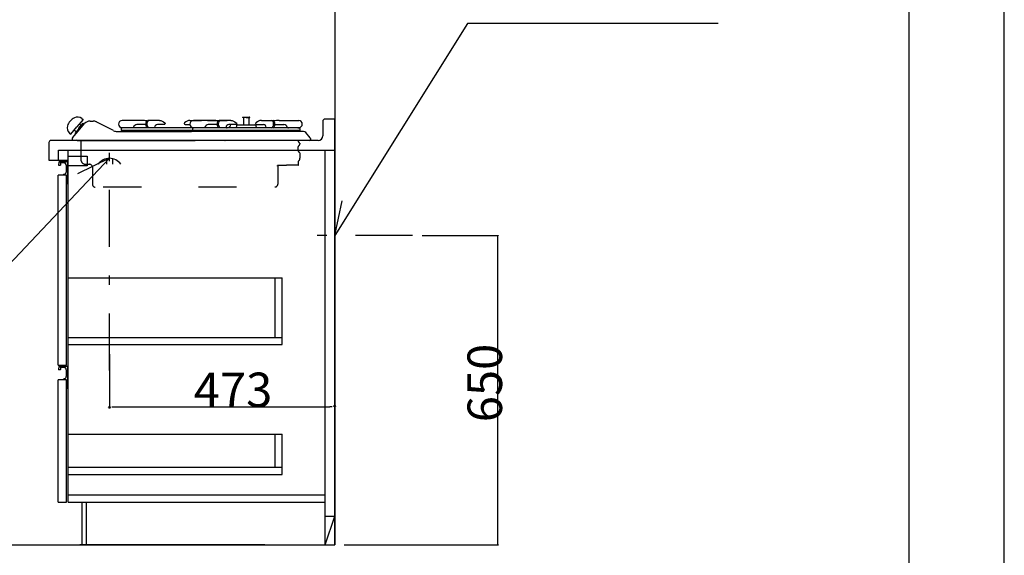
# Model space of a CAD drawing. Extents: x 0 to 8400, y 0 to 5940.
# Drawn here: x 6332 to 8400, y 1031 to 2157 of the extents above; entities that cross this region are included whole.
import ezdxf

# ---------------------------------------------------------------- set-up
doc = ezdxf.new("R2010")
doc.units = 0
doc.header["$LTSCALE"] = 20
doc.header["$MEASUREMENT"] = 0
doc.linetypes.add('CENTER', pattern=[13, 6, -3, 1, -3])
doc.linetypes.add('DASHED2', pattern=[10, 4, -6])
for name, color, linetype in [('0-1', 6, 'CENTER'), ('1-0', 7, 'CONTINUOUS'), ('3-0', 7, 'CONTINUOUS'), ('6-0', 7, 'CONTINUOUS'), ('7-0', 7, 'CONTINUOUS'), ('E-0', 7, 'CONTINUOUS'), ('F-0', 1, 'CONTINUOUS')]:
    doc.layers.add(name, color=color, linetype=linetype)
doc.styles.get("Standard").update_dxf_attribs({"font": 'txt.shx', "bigfont": 'extfont.shx'})

msp = doc.modelspace()

# ---------------------------------------------------------------- linework, layer by layer
at = {"layer": '0-1', "color": 6, "linetype": 'CENTER'}
for p, q in [((6520.7, 1419.7), (6520.7, 1877.6)), ((7157.2, 1703.4), (6933.5, 1703.4))]:
    msp.add_line(p, q, dxfattribs=at)
at = {"layer": '1-0', "color": 7, "linetype": 'Continuous'}
for p, q in [((8400, 0), (8400, 5940)), ((6993.7, 3353.4), (6993.7, 1053.4)), ((5973.4, 1053.4), (6993.7, 1053.4))]:
    msp.add_line(p, q, dxfattribs=at)
at = {"layer": '3-0', "color": 7, "linetype": 'Continuous'}
for p, q in [((6940.7, 1903.4), (6916.7, 1903.4)), ((6942, 1909.3), (6932.8, 1920.3)), ((6942.7, 1907.3), (6942.7, 1905.4)), ((6942.7, 1907.3), (6942.7, 1905.4)), ((6430.7, 1830.4), (6412.7, 1830.4)), ((6430.7, 1400.4), (6412.7, 1400.4))]:
    msp.add_line(p, q, dxfattribs=at)
at = {"layer": '3-0', "color": 7, "linetype": 'DASHED2'}
for p, q in [((6916.7, 1881.8), (6916.7, 1890.2)), ((6919.4, 1899.3), (6917.5, 1900.6)), ((6919.4, 1893.1), (6917.5, 1891.8)), ((6920.2, 1897.7), (6920.2, 1896.2)), ((6920.2, 1894.8), (6920.2, 1896.2)), ((6919.4, 1878.8), (6917.5, 1880.1)), ((6919.4, 1861.6), (6917.5, 1860.3)), ((6920.2, 1877.2), (6920.2, 1874.2)), ((6920.2, 1874.2), (6920.2, 1866.2)), ((6920.2, 1863.3), (6920.2, 1866.2)), ((6873.5, 1849.4), (6873.5, 1850.6)), ((6892.7, 1850.6), (6873.5, 1850.6)), ((6873.5, 1849.4), (6874.3, 1849.4)), ((6892.7, 1850.6), (6892.7, 1851.4)), ((6916.7, 1851.4), (6892.7, 1851.4)), ((6917.5, 1852.2), (6917.5, 1860.3))]:
    msp.add_line(p, q, dxfattribs=at)
at = {"layer": '3-0', "color": 7, "linetype": 'Continuous'}
for centre, radius, start, end in [((6928.2, 1916.4), 6, 40, 90), ((6940.7, 1905.4), 2, 270, 0), ((6940.7, 1905.4), 2, 270, 0), ((6939.7, 1907.3), 3, 0, 40), ((6939.7, 1907.3), 3, 0, 40)]:
    msp.add_arc(centre, radius, start, end, dxfattribs=at)
at = {"layer": '3-0', "color": 7, "linetype": 'DASHED2'}
for centre, radius, start, end in [((6918.7, 1902.3), 2, 180, 234.462), ((6918.7, 1890.2), 2, 125.538, 180), ((6918.7, 1881.8), 2, 180, 234.462), ((6918.2, 1897.7), 2, 0, 54.462), ((6918.2, 1894.8), 2, 305.538, 0), ((6918.2, 1877.2), 2, 0, 54.462), ((6918.2, 1863.3), 2, 305.538, 0), ((6916.7, 1852.2), 0.8, 270, 0)]:
    msp.add_arc(centre, radius, start, end, dxfattribs=at)
at = {"layer": '6-0', "color": 7, "linetype": 'Continuous'}
for p, q in [((7272.3, 2149.3), (6993.7, 1703.4)), ((7799.4, 2149.3), (7272.3, 2149.3)), ((6465.2, 1947.5), (6452.3, 1932.2)), ((6462.6, 1949.7), (6465.2, 1947.5)), ((6479.9, 1944.4), (6486.3, 1944.4)), ((6588.5, 1945.4), (6547.2, 1945.4)), ((6598.5, 1943.2), (6599.8, 1944.9)), ((6599.8, 1944.9), (6601.2, 1945.4)), ((6601.1, 1943.2), (6602.3, 1944.9)), ((6625.6, 1945.4), (6601.2, 1945.4)), ((6602.3, 1944.9), (6603.7, 1945.4)), ((6625.6, 1945.4), (6628.7, 1945.2)), ((6628.7, 1945.2), (6631.4, 1944.3)), ((6631.4, 1944.3), (6634.1, 1942.9)), ((6684, 1944.3), (6681.3, 1942.9)), ((6686.7, 1945.2), (6684, 1944.3)), ((6689.8, 1945.4), (6686.7, 1945.2)), ((6689.8, 1945.4), (6697.2, 1945.4)), ((6738.5, 1945.4), (6697.2, 1945.4)), ((6697.2, 1945.4), (6714.2, 1945.4)), ((6726.9, 1945.4), (6738.5, 1945.4)), ((6738.5, 1945.4), (6751.2, 1945.4)), ((6748.5, 1943.2), (6749.8, 1944.9)), ((6749.8, 1944.9), (6751.2, 1945.4)), ((6751.1, 1943.2), (6752.3, 1944.9)), ((6775.6, 1945.4), (6751.2, 1945.4)), ((6751.2, 1945.4), (6768.2, 1945.4)), ((6752.3, 1944.9), (6753.7, 1945.4)), ((6775.6, 1945.4), (6778.7, 1945.2)), ((6778.7, 1945.2), (6781.4, 1944.3)), ((6781.4, 1944.3), (6784.1, 1942.9)), ((6800.1, 1952.1), (6800.1, 1951.8)), ((6800.4, 1952.4), (6807.7, 1952.4)), ((6807.7, 1951.5), (6800.4, 1951.5)), ((6802.1, 1951.5), (6802.1, 1936.4)), ((6807.7, 1952.4), (6815, 1952.4)), ((6807.7, 1951.5), (6815, 1951.5)), ((6813.3, 1951.5), (6813.3, 1936.4)), ((6814, 1952.4), (6815, 1952.4)), ((6815.3, 1952.1), (6815.3, 1951.8)), ((6834, 1944.3), (6831.3, 1942.9)), ((6836.7, 1945.2), (6834, 1944.3)), ((6839.8, 1945.4), (6836.7, 1945.2)), ((6839.8, 1945.4), (6864.2, 1945.4)), ((6863.1, 1944.9), (6861.7, 1945.4)), ((6864.3, 1943.2), (6863.1, 1944.9)), ((6865.6, 1944.9), (6864.2, 1945.4)), ((6866.9, 1943.2), (6865.6, 1944.9)), ((6876.9, 1945.4), (6918.2, 1945.4)), ((6993.7, 1948.4), (6973.7, 1948.4)), ((6993.7, 1883.4), (6993.7, 1948.4)), ((6439.5, 1916.9), (6452.3, 1932.2)), ((6443.4, 1909.3), (6458.7, 1927.5)), ((6446.9, 1925.7), (6451.8, 1921.6)), ((6448.7, 1918), (6456.4, 1927.1)), ((6456.4, 1929.4), (6465.2, 1939.9)), ((6456.4, 1927.1), (6456.4, 1929.4)), ((6457.8, 1938.7), (6461.5, 1935.6)), ((6458.7, 1927.5), (6468.4, 1939.1)), ((6467.5, 1938), (6465.2, 1939.9)), ((6529.5, 1924.1), (6493.1, 1942.8)), ((6545.2, 1928.4), (6545.2, 1924.4)), ((6657.7, 1924.4), (6545.2, 1924.4)), ((6548.7, 1930.4), (6547.2, 1930.4)), ((6697.2, 1930.4), (6547.2, 1930.4)), ((6570.3, 1930.4), (6568.7, 1930.4)), ((6597.5, 1936.9), (6578.2, 1936.9)), ((6597.4, 1937.9), (6597.7, 1940.8)), ((6597.7, 1935.1), (6597.4, 1937.9)), ((6597.7, 1940.8), (6598.5, 1943.2)), ((6598.5, 1932.6), (6597.7, 1935.1)), ((6599.8, 1931), (6598.5, 1932.6)), ((6601.2, 1930.4), (6599.8, 1931)), ((6600, 1937.9), (6600.2, 1940.8)), ((6600.2, 1935.1), (6600, 1937.9)), ((6600.2, 1940.8), (6601.1, 1943.2)), ((6601.1, 1932.6), (6600.2, 1935.1)), ((6602.3, 1931), (6601.1, 1932.6)), ((6603.7, 1930.4), (6602.3, 1931)), ((6615.5, 1930.4), (6615.5, 1930.9)), ((6636, 1936.9), (6621.5, 1936.9)), ((6634.1, 1942.9), (6637, 1940.5)), ((6637.2, 1937.5), (6636, 1936.9)), ((6637, 1940.5), (6637.2, 1940.4)), ((6637.2, 1940.4), (6637.3, 1940.2)), ((6637.7, 1938.9), (6637.2, 1937.5)), ((6637.3, 1940.2), (6637.4, 1940)), ((6637.4, 1940), (6637.5, 1939.8)), ((6637.5, 1939.8), (6637.6, 1939.6)), ((6637.6, 1939.6), (6637.7, 1939.4)), ((6637.7, 1939.4), (6637.7, 1939.2)), ((6637.7, 1939.2), (6637.7, 1938.9)), ((6695.2, 1924.4), (6657.7, 1924.4)), ((6677.8, 1939.6), (6677.7, 1939.4)), ((6677.7, 1939.4), (6677.7, 1939.2)), ((6677.7, 1939.2), (6677.7, 1938.9)), ((6677.7, 1938.9), (6678.2, 1937.5)), ((6677.9, 1939.8), (6677.8, 1939.6)), ((6678, 1940), (6677.9, 1939.8)), ((6678.1, 1940.2), (6678, 1940)), ((6678.2, 1940.4), (6678.1, 1940.2)), ((6678.4, 1940.5), (6678.2, 1940.4)), ((6678.2, 1937.5), (6679.4, 1936.9)), ((6681.3, 1942.9), (6678.4, 1940.5)), ((6679.4, 1936.9), (6689.8, 1936.9)), ((6695.2, 1928.4), (6695.2, 1924.4)), ((6807.7, 1924.4), (6695.2, 1924.4)), ((6770.2, 1924.4), (6695.2, 1924.4)), ((6698.7, 1930.4), (6697.2, 1930.4)), ((6918.2, 1930.4), (6697.2, 1930.4)), ((6720.3, 1930.4), (6718.7, 1930.4)), ((6747.5, 1936.9), (6728.2, 1936.9)), ((6747.4, 1937.9), (6747.7, 1940.8)), ((6747.7, 1935.1), (6747.4, 1937.9)), ((6747.7, 1940.8), (6748.5, 1943.2)), ((6748.5, 1932.6), (6747.7, 1935.1)), ((6749.8, 1931), (6748.5, 1932.6)), ((6751.2, 1930.4), (6749.8, 1931)), ((6750, 1937.9), (6750.2, 1940.8)), ((6750.2, 1935.1), (6750, 1937.9)), ((6750.2, 1940.8), (6751.1, 1943.2)), ((6751.1, 1932.6), (6750.2, 1935.1)), ((6752.3, 1931), (6751.1, 1932.6)), ((6753.7, 1930.4), (6752.3, 1931)), ((6765.5, 1930.4), (6765.5, 1930.9)), ((6768.2, 1930.4), (6765.5, 1930.4)), ((6766.6, 1930.4), (6768.2, 1930.4)), ((6786, 1936.9), (6771.5, 1936.9)), ((6784.1, 1942.9), (6787, 1940.5)), ((6787.2, 1937.5), (6786, 1936.9)), ((6787.4, 1934.8), (6786.7, 1930.4)), ((6787, 1940.5), (6787.2, 1940.4)), ((6787.2, 1940.4), (6787.3, 1940.2)), ((6787.7, 1938.9), (6787.2, 1937.5)), ((6787.3, 1940.2), (6787.4, 1940)), ((6787.4, 1940), (6787.5, 1939.8)), ((6787.5, 1939.8), (6787.6, 1939.6)), ((6787.6, 1939.6), (6787.7, 1939.4)), ((6787.7, 1939.4), (6787.7, 1939.2)), ((6787.7, 1939.2), (6787.7, 1938.9)), ((6789.4, 1936.4), (6826, 1936.4)), ((6920.2, 1924.4), (6807.7, 1924.4)), ((6827.8, 1939.6), (6827.7, 1939.4)), ((6827.7, 1939.4), (6827.7, 1939.2)), ((6827.7, 1939.2), (6827.7, 1938.9)), ((6827.7, 1938.9), (6828.2, 1937.5)), ((6827.9, 1939.8), (6827.8, 1939.6)), ((6828, 1940), (6827.9, 1939.8)), ((6828.1, 1940.2), (6828, 1940)), ((6828, 1934.8), (6828.7, 1930.4)), ((6828.2, 1940.4), (6828.1, 1940.2)), ((6828.4, 1940.5), (6828.2, 1940.4)), ((6828.2, 1937.5), (6829.4, 1936.9)), ((6831.3, 1942.9), (6828.4, 1940.5)), ((6829.4, 1936.9), (6843.9, 1936.9)), ((6849.9, 1930.4), (6849.9, 1930.9)), ((6861.7, 1930.4), (6863.1, 1931)), ((6863.1, 1931), (6864.3, 1932.6)), ((6864.2, 1930.4), (6865.6, 1931)), ((6865.2, 1940.8), (6864.3, 1943.2)), ((6864.3, 1932.6), (6865.2, 1935.1)), ((6865.4, 1937.9), (6865.2, 1940.8)), ((6865.2, 1935.1), (6865.4, 1937.9)), ((6865.6, 1931), (6866.9, 1932.6)), ((6867.7, 1940.8), (6866.9, 1943.2)), ((6866.9, 1932.6), (6867.7, 1935.1)), ((6868, 1937.9), (6867.7, 1940.8)), ((6867.7, 1935.1), (6868, 1937.9)), ((6867.9, 1936.9), (6887.2, 1936.9)), ((6895.1, 1930.4), (6896.6, 1930.4)), ((6916.6, 1930.4), (6918.2, 1930.4)), ((6920.2, 1928.4), (6920.2, 1924.4)), ((6968.7, 1943.4), (6968.7, 1913.4)), ((6958.7, 1903.4), (6397.7, 1903.4)), ((6436.9, 1919), (6439.5, 1916.9)), ((6442.7, 1907.3), (6442.7, 1905.4)), ((6449.9, 1917), (6448.7, 1918)), ((6452.7, 1903.4), (6700.7, 1903.4)), ((6536.3, 1922.4), (6692.7, 1922.4)), ((6612.7, 1903.4), (6613.7, 1903.4)), ((6928.2, 1922.4), (6692.7, 1922.4)), ((6718.7, 1903.4), (6717.7, 1903.4)), ((6718.7, 1903.4), (6717.7, 1903.4)), ((6762.7, 1903.4), (6763.7, 1903.4)), ((6762.7, 1903.4), (6763.7, 1903.4)), ((6868.7, 1903.4), (6867.7, 1903.4)), ((6868.7, 1903.4), (6867.7, 1903.4)), ((6942, 1909.3), (6932.8, 1920.3)), ((6942.7, 1907.3), (6942.7, 1905.4)), ((6393.7, 1899.4), (6393.7, 1862.4)), ((6413.7, 1883.4), (6993.7, 1883.4)), ((6413.7, 1862.4), (6413.7, 1883.4)), ((6433.7, 1143.4), (6433.7, 1883.4)), ((6973.7, 1053.4), (6973.7, 1883.4)), ((6993.7, 1053.4), (6993.7, 1883.4)), ((6198.8, 1525.6), (6520.7, 1866)), ((6393.7, 1862.4), (6413.7, 1862.4)), ((6413.7, 1862.4), (6433.7, 1862.4)), ((6433.7, 1850.3), (6433.7, 1870.3)), ((6433.7, 1870.3), (6473.7, 1870.3)), ((6520.7, 1866), (6453.3, 1833.3)), ((6473.7, 1870.3), (6473.7, 1850.3)), ((6514.2, 1865.3), (6514.2, 1853.4)), ((6527.2, 1865.3), (6527.2, 1853.4)), ((6433.7, 1431.4), (6433.7, 1858.4)), ((6473.7, 1850.3), (6433.7, 1850.3)), ((6412.7, 1431.4), (6412.7, 1830.4)), ((6430.7, 1431.4), (6430.7, 1830.4)), ((6993.7, 1703.4), (7009.3, 1776.7)), ((6993.7, 1703.4), (6993.7, 1753.4)), ((6433.7, 1614.4), (6883.7, 1614.4)), ((6868.7, 1489.4), (6868.7, 1614.4)), ((6883.7, 1474.4), (6883.7, 1614.4)), ((6433.7, 1489.4), (6883.7, 1489.4)), ((6433.7, 1474.4), (6883.7, 1474.4)), ((6412.7, 1431.4), (6430.7, 1431.4)), ((6433.7, 1143.4), (6433.7, 1428.4)), ((6412.7, 1143.4), (6412.7, 1400.4)), ((6430.7, 1143.4), (6430.7, 1400.4)), ((6433.7, 1286.4), (6883.7, 1286.4)), ((6868.7, 1216.4), (6868.7, 1286.4)), ((6883.7, 1201.4), (6883.7, 1286.4)), ((6433.7, 1216.4), (6883.7, 1216.4)), ((6433.7, 1201.4), (6883.7, 1201.4)), ((6433.7, 1158.4), (6973.7, 1158.4)), ((6412.7, 1143.4), (6430.7, 1143.4)), ((6433.7, 1143.4), (6973.7, 1143.4)), ((6463.7, 1053.4), (6463.7, 1143.4)), ((6472.7, 1053.4), (6472.7, 1143.4)), ((6973.7, 1053.4), (6993.7, 1113.4)), ((6973.7, 1113.4), (6993.7, 1113.4)), ((6993.7, 1053.4), (6993.7, 1113.4)), ((6847.2, 1053.4), (6458.7, 1053.4)), ((6473.7, 1053.4), (6993.7, 1053.4)), ((6973.7, 1053.4), (6993.7, 1053.4))]:
    msp.add_line(p, q, dxfattribs=at)
at = {"layer": '6-0', "color": 7, "linetype": 'DASHED2'}
for p, q in [((6460.7, 1903.4), (6460.7, 1863.4)), ((6470.7, 1853.4), (6478.8, 1853.4)), ((6484.8, 1847.4), (6484.8, 1811.4)), ((6874.3, 1849.4), (6874.3, 1811.7)), ((6507.8, 1805.7), (6868.3, 1805.7))]:
    msp.add_line(p, q, dxfattribs=at)
at = {"layer": '6-0', "color": 7, "linetype": 'Continuous'}
for centre, radius, start, end in [((6461.1, 1924.8), 30, 140, 162.024), ((6461.1, 1924.8), 30, 117.976, 140), ((6453.6, 1938.9), 14, 50, 117.976), ((6479.9, 1929.4), 15, 90, 140), ((6486.3, 1929.4), 15, 62.792, 90), ((6547.2, 1937.9), 7.5, 90, 180), ((6588.5, 1875.4), 70, 80.972, 90), ((6697.2, 1937.9), 7.5, 90, 180), ((6738.5, 1875.4), 70, 80.972, 90), ((6800.4, 1952.1), 0.3, 90, 180), ((6800.4, 1951.8), 0.3, 180, 270), ((6815, 1952.1), 0.3, 0, 90), ((6815, 1952.1), 0.3, 0, 90), ((6815, 1951.8), 0.3, 270, 0), ((6876.9, 1875.4), 70, 90, 99.028), ((6918.2, 1937.9), 7.5, 0, 90), ((6973.7, 1943.4), 5, 90, 180), ((6445.9, 1929.7), 14, 162.024, 230), ((6536.3, 1937.4), 15, 242.792, 270), ((6547.2, 1937.9), 7.5, 180, 270), ((6547.2, 1928.4), 2, 90, 180), ((6570.3, 1931.4), 1, 270, 349.193), ((6578.2, 1929.9), 7, 90, 169.193), ((6621.5, 1930.9), 6, 90, 180), ((6697.2, 1937.9), 7.5, 180, 270), ((6697.2, 1928.4), 2, 90, 180), ((6720.3, 1931.4), 1, 270, 349.193), ((6728.2, 1929.9), 7, 90, 169.193), ((6771.5, 1930.9), 6, 90, 180), ((6768.2, 1937.9), 7.5, 270, 352.338), ((6789.4, 1934.4), 2, 90, 170.538), ((6826, 1934.4), 2, 9.462, 90), ((6843.9, 1930.9), 6, 0, 90), ((6887.2, 1929.9), 7, 10.807, 90), ((6895.1, 1931.4), 1, 190.807, 270), ((6918.2, 1937.9), 7.5, 270, 0), ((6918.2, 1928.4), 2, 0, 90), ((6397.7, 1899.4), 4, 90, 180), ((6445.7, 1907.3), 3, 140, 180), ((6452.7, 1905.4), 2, 180, 270), ((6928.2, 1916.4), 6, 40, 90), ((6939.7, 1907.3), 3, 0, 40), ((6958.7, 1913.4), 10, 270, 0), ((6520.7, 1837.5), 28.5, 33.994, 146.006)]:
    msp.add_arc(centre, radius, start, end, dxfattribs=at)
at = {"layer": '6-0', "color": 7, "linetype": 'DASHED2'}
for centre, radius, start, end in [((6470.7, 1863.4), 10, 180, 270), ((6478.8, 1847.4), 6, 0, 90), ((6490.8, 1811.4), 6, 180, 270), ((6868.3, 1811.7), 6, 270, 0)]:
    msp.add_arc(centre, radius, start, end, dxfattribs=at)
at = {"layer": '7-0', "color": 7, "linetype": 'Continuous'}
for p, q in [((6414.7, 1858.2), (6414, 1851.9)), ((6416.9, 1851.2), (6414.7, 1851.2)), ((6431.9, 1858.4), (6414.9, 1858.4)), ((6416, 1858.4), (6430.1, 1858.4)), ((6418.1, 1856.1), (6417.6, 1851.8)), ((6425.2, 1856.4), (6418.6, 1856.4)), ((6430, 1851.4), (6430, 1837.1)), ((6432.7, 1857.6), (6432.7, 1813.6)), ((6431.8, 1812.8), (6430.7, 1812.8)), ((6414.7, 1428.2), (6414, 1421.9)), ((6431.9, 1428.4), (6414.9, 1428.4)), ((6416, 1428.4), (6430.1, 1428.4)), ((6432.7, 1427.6), (6432.7, 1383.6)), ((6416.9, 1421.2), (6414.7, 1421.2)), ((6418.1, 1426.1), (6417.6, 1421.8)), ((6425.2, 1426.4), (6418.6, 1426.4)), ((6430, 1421.4), (6430, 1407.1)), ((6431.8, 1382.8), (6430.7, 1382.8))]:
    msp.add_line(p, q, dxfattribs=at)
for centre, radius, start, end in [((6414.7, 1851.9), 0.7, 173.127, 270), ((6415, 1858.2), 0.275, 102.783, 161.397), ((6416.9, 1851.9), 0.7, 270, 352.965), ((6418.6, 1855.9), 0.547, 91.047, 159.999), ((6424.6, 1851), 5.43, 4.103, 82.672), ((6431.8, 1857.5), 0.885, 5.141, 92.055), ((6425.7, 1830.2), 2, 90.154, 173.892), ((6424.3, 1837.7), 5.7, 283.824, 353.569), ((6431.8, 1813.7), 0.911, 271.131, 351.373), ((6415, 1428.2), 0.275, 102.783, 161.397), ((6431.8, 1427.5), 0.885, 5.141, 92.055), ((6414.7, 1421.9), 0.7, 173.127, 270), ((6416.9, 1421.9), 0.7, 270, 352.965), ((6418.6, 1425.9), 0.547, 91.047, 159.999), ((6424.6, 1421), 5.43, 4.103, 82.672), ((6424.3, 1407.7), 5.7, 283.824, 353.569), ((6425.7, 1400.2), 2, 90.154, 173.892), ((6431.8, 1383.7), 0.911, 271.131, 351.373)]:
    msp.add_arc(centre, radius, start, end, dxfattribs=at)
at = {"layer": 'E-0', "color": 7, "linetype": 'Continuous'}
msp.add_line((8200, 200), (8200, 5740), dxfattribs=at)
at = {"layer": 'F-0', "color": 4, "linetype": 'Continuous'}
for p, q in [((7177.2, 1703.4), (7336.4, 1703.4)), ((7336.4, 1053.4), (7336.4, 1703.4)), ((6520.7, 1454.4), (6520.7, 1343.8)), ((6993.7, 1374.5), (6993.7, 1343.8)), ((6530.7, 1343.8), (6983.7, 1343.8)), ((7013.7, 1053.4), (7336.4, 1053.4))]:
    msp.add_line(p, q, dxfattribs=at)
at = {"layer": 'F-0', "color": 4}
for p, q in [((6525.7, 1343.8), (6530.7, 1343.8)), ((6988.7, 1343.8), (6983.7, 1343.8))]:
    msp.add_line(p, q, dxfattribs=at)
at = {"layer": 'F-0', "color": 4, "linetype": 'Continuous'}
for centre, radius in [((7336.4, 1703.4), 0.5), ((7336.4, 1703.4), 0.375), ((7336.4, 1703.4), 0.25), ((7336.4, 1703.4), 0.125), ((6520.7, 1343.8), 0.5), ((6520.7, 1343.8), 0.375), ((6993.7, 1343.8), 0.5), ((6993.7, 1343.8), 0.375), ((6520.7, 1343.8), 0.25), ((6520.7, 1343.8), 0.125), ((6993.7, 1343.8), 0.25), ((6993.7, 1343.8), 0.125), ((7336.4, 1053.4), 0.5), ((7336.4, 1053.4), 0.375), ((7336.4, 1053.4), 0.25), ((7336.4, 1053.4), 0.125)]:
    msp.add_circle(centre, radius, dxfattribs=at)
at = {"layer": 'F-0', "color": 4}
for centre, start, end in [((6993.7, 1343.8), 0.1146, 180.1146), ((6520.7, 1343.8), 180.1146, 0.1146)]:
    msp.add_arc(centre, 2.5, start, end, dxfattribs=at)

# ---------------------------------------------------------------- texts
msp.add_text('650', height=72.58, rotation=90, dxfattribs=at).set_placement((7345.2, 1311.2))
msp.add_text('473', height=72.58, dxfattribs=at).set_placement((6697.8, 1342.9))

doc.saveas('drawing.dxf')
